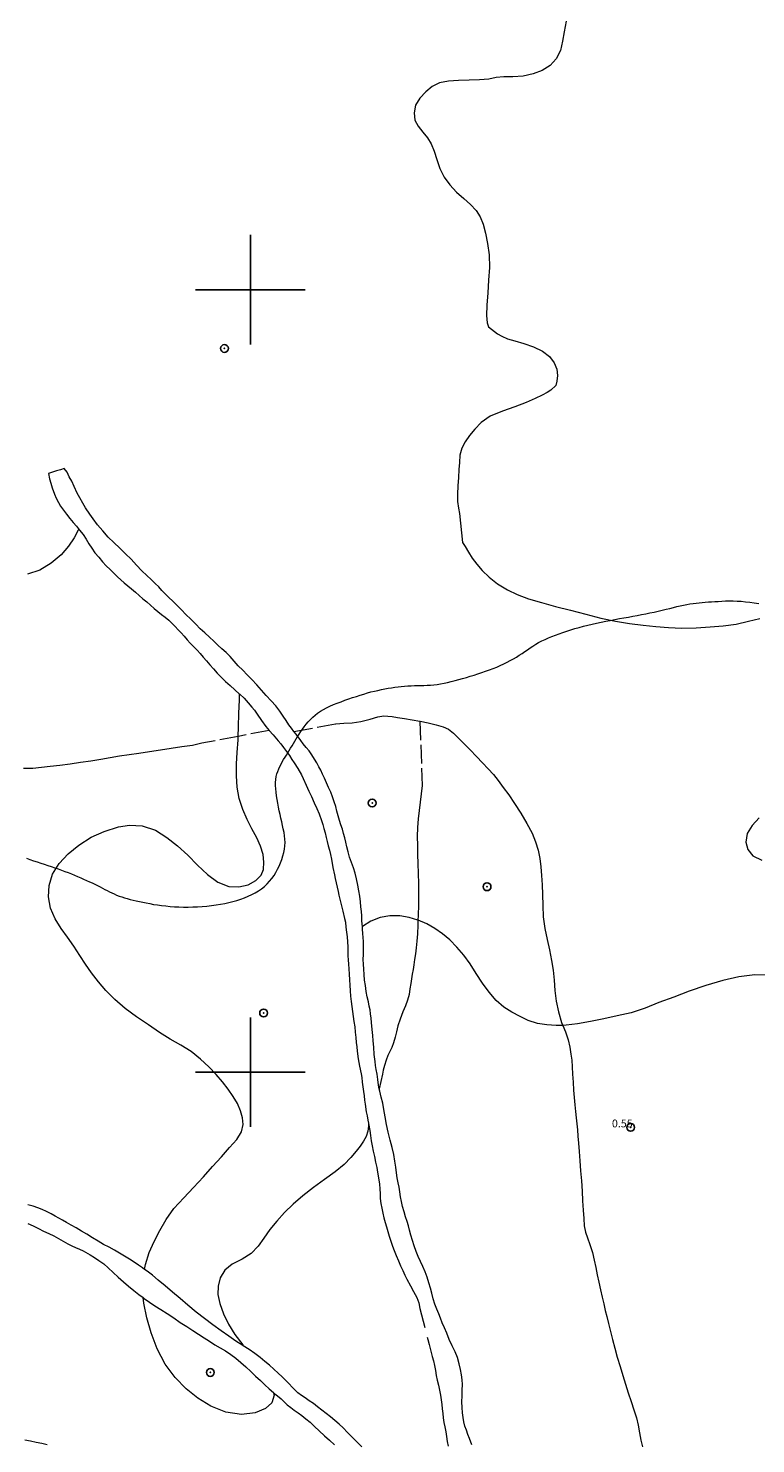
# Model space of a CAD drawing. Extents: x 522222 to 523472, y 1830239 to 1831049.
# Drawn here: x 522572 to 522665, y 1830653 to 1830833 of the extents above; entities that cross this region are included whole.
import ezdxf

# ---------------------------------------------------------------- set-up
doc = ezdxf.new("R2010")
doc.units = 0
doc.header["$MEASUREMENT"] = 0
doc.header["$PDMODE"] = 32
doc.header["$PDSIZE"] = -0.37
doc.linetypes.add('ACAD_ISO02W100', pattern=[15, 12, -3])
doc.linetypes.add('HIDDEN', pattern=[9.525, 6.35, -3.175])
for name, color, linetype in [('1TODAS1K', 7, 'Continuous'), ('BRECHA', 7, 'Continuous'), ('COTA FOTOGRAMETRICA', 10, 'Continuous'), ('CULTIVO', 7, 'Continuous'), ('CURVA INTERMEDIA', 17, 'Continuous'), ('PALMERA', 7, 'Continuous'), ('SIMBOLO GRADICULA', 7, 'Continuous'), ('VEREDA', 7, 'Continuous')]:
    doc.layers.add(name, color=color, linetype=linetype)
doc.styles.add('WMF-Times New Roman0', font='TIMES.TTF')

msp = doc.modelspace()

# ---------------------------------------------------------------- linework, layer by layer
at = {"layer": 'BRECHA', "color": 1, "linetype": 'HIDDEN', "lineweight": 5, "ltscale": 0.4, "elevation": 0}
for points in [[(522605.56, 1830743.54), (522605.24, 1830743.95), (522604.91, 1830744.41), (522604.57, 1830744.93), (522604.2, 1830745.51), (522603.77, 1830746.15), (522603.23, 1830746.8), (522602.64, 1830747.45), (522602.02, 1830748.15), (522601.42, 1830748.84), (522600.8, 1830749.52), (522600.19, 1830750.18), (522599.59, 1830750.79), (522599.01, 1830751.37), (522598.45, 1830751.94), (522597.9, 1830752.54), (522597.4, 1830753.11), (522596.9, 1830753.65), (522596.36, 1830754.12), (522595.85, 1830754.58), (522595.31, 1830755.08), (522594.77, 1830755.6), (522594.19, 1830756.14), (522593.59, 1830756.66), (522593.02, 1830757.24), (522592.38, 1830757.88), (522591.76, 1830758.5), (522591.17, 1830759.09), (522590.62, 1830759.65), (522590.07, 1830760.18), (522589.59, 1830760.66), (522589.11, 1830761.13), (522588.67, 1830761.57), (522588.28, 1830762.01), (522587.84, 1830762.46), (522587.33, 1830762.96), (522586.76, 1830763.49), (522586.11, 1830764.09), (522585.44, 1830764.78), (522584.75, 1830765.55), (522584.04, 1830766.26), (522583.33, 1830766.98), (522582.56, 1830767.69), (522581.83, 1830768.39), (522581.14, 1830769.18), (522580.48, 1830769.95), (522579.91, 1830770.7), (522579.46, 1830771.31), (522578.93, 1830772.12), (522577.87, 1830773.99), (522577.48, 1830774.86), (522577.18, 1830775.53), (522576.86, 1830776.1), (522576.57, 1830776.69), (522576.22, 1830777.15), (522575.74, 1830776.97), (522575.24, 1830776.84), (522574.7, 1830776.69), (522574.18, 1830776.49), (522574.34, 1830775.85), (522574.5, 1830775.27), (522574.68, 1830774.68), (522574.98, 1830773.85), (522575.19, 1830773.35), (522575.46, 1830772.82), (522575.75, 1830772.34), (522576.11, 1830771.84), (522576.52, 1830771.31), (522576.93, 1830770.76), (522577.36, 1830770.25), (522577.77, 1830769.78), (522578.05, 1830769.44), (522578.18, 1830769.28), (522578.61, 1830768.73), (522579, 1830768.12), (522579.36, 1830767.52), (522579.73, 1830766.96), (522580.12, 1830766.37), (522580.61, 1830765.81), (522581.1, 1830765.24), (522581.58, 1830764.72), (522582.06, 1830764.24), (522582.55, 1830763.77), (522583.01, 1830763.31), (522583.42, 1830762.91), (522583.85, 1830762.55), (522584.32, 1830762.17), (522584.81, 1830761.77), (522585.31, 1830761.36), (522585.8, 1830760.94), (522586.27, 1830760.5), (522586.75, 1830760.09), (522587.23, 1830759.68), (522587.71, 1830759.27), (522588.18, 1830758.88), (522588.64, 1830758.51), (522589.09, 1830758.15), (522589.56, 1830757.77), (522589.99, 1830757.35), (522590.39, 1830756.94), (522590.77, 1830756.55), (522591.16, 1830756.14), (522591.54, 1830755.73), (522591.92, 1830755.26), (522592.31, 1830754.81), (522592.76, 1830754.37), (522593.18, 1830753.95), (522593.56, 1830753.52), (522593.96, 1830753.06), (522594.38, 1830752.59), (522594.8, 1830752.08), (522595.26, 1830751.55), (522595.75, 1830751.01), (522596.27, 1830750.49), (522596.82, 1830749.94), (522597.39, 1830749.4), (522598.02, 1830748.86), (522598.61, 1830748.32), (522598.63, 1830748.3), (522599.2, 1830747.78), (522599.71, 1830747.21), (522600.16, 1830746.67), (522600.5, 1830746.25), (522600.87, 1830745.76), (522601.43, 1830744.94), (522601.95, 1830744.19), (522602.39, 1830743.67)], [(522602.39, 1830743.67), (522602.89, 1830743.1), (522603.54, 1830742.36), (522603.88, 1830741.96), (522604.24, 1830741.5), (522604.62, 1830740.99), (522604.99, 1830740.48), (522605.3, 1830739.97), (522605.58, 1830739.53), (522606.04, 1830738.8), (522606.51, 1830738), (522606.74, 1830737.52), (522607.13, 1830736.67), (522607.46, 1830735.93), (522607.81, 1830735.22), (522608.16, 1830734.44), (522608.47, 1830733.7), (522608.78, 1830733.01), (522609.08, 1830732.17), (522609.23, 1830731.66), (522609.38, 1830731.13), (522609.53, 1830730.57), (522609.67, 1830730.01), (522609.81, 1830729.47), (522609.94, 1830728.92), (522610.09, 1830728.37), (522610.24, 1830727.8), (522610.36, 1830727.21), (522610.54, 1830726.18), (522610.72, 1830725.23), (522610.82, 1830724.74), (522610.96, 1830724.18), (522611.08, 1830723.63), (522611.19, 1830723.11), (522611.3, 1830722.62), (522611.43, 1830722.12), (522611.56, 1830721.61), (522611.67, 1830721.09), (522611.79, 1830720.6), (522612.02, 1830719.66), (522612.14, 1830719.17), (522612.19, 1830718.52), (522612.26, 1830717.91), (522612.34, 1830717.28), (522612.39, 1830716.66), (522612.43, 1830716.04), (522612.44, 1830715.45), (522612.45, 1830714.89), (522612.47, 1830714.36), (522612.52, 1830713.82), (522612.56, 1830713.2), (522612.59, 1830712.54), (522612.64, 1830711.82), (522612.68, 1830711.11), (522612.75, 1830710.41), (522612.8, 1830709.71), (522612.87, 1830709.04), (522612.95, 1830708.39), (522613.02, 1830707.76), (522613.13, 1830707.13), (522613.22, 1830706.49), (522613.32, 1830705.78), (522613.39, 1830705.1), (522613.46, 1830704.43), (522613.51, 1830703.81), (522613.58, 1830703.23), (522613.65, 1830702.7), (522613.77, 1830701.69), (522613.94, 1830700.77), (522614.13, 1830699.81), (522614.22, 1830699.31), (522614.28, 1830698.74), (522614.35, 1830698.14), (522614.43, 1830697.54), (522614.51, 1830696.96), (522614.56, 1830696.41), (522614.65, 1830695.91), (522614.8, 1830694.95), (522614.9, 1830694.43), (522615.01, 1830693.86), (522615.08, 1830693.49), (522615.13, 1830693.22), (522615.24, 1830692.56), (522615.33, 1830691.9), (522615.42, 1830691.24), (522615.53, 1830690.59), (522615.69, 1830689.92), (522615.86, 1830689.21), (522615.99, 1830688.49), (522616.13, 1830687.81), (522616.23, 1830687.21), (522616.41, 1830686.23), (522616.48, 1830685.71), (522616.52, 1830685.08), (522616.55, 1830684.47), (522616.58, 1830683.85), (522616.65, 1830683.24), (522616.78, 1830682.62), (522616.92, 1830682), (522617.06, 1830681.39), (522617.22, 1830680.79), (522617.38, 1830680.24), (522617.54, 1830679.66), (522617.73, 1830679.05), (522617.93, 1830678.41), (522618.14, 1830677.78), (522618.37, 1830677.2), (522618.62, 1830676.56), (522618.91, 1830675.91), (522619.18, 1830675.27), (522619.45, 1830674.64), (522619.71, 1830674.06), (522619.97, 1830673.53), (522620.44, 1830672.7), (522620.84, 1830671.97), (522621.24, 1830671.2), (522621.53, 1830670.51), (522621.63, 1830669.81), (522622.67, 1830665.84), (522622.81, 1830665.22), (522623.08, 1830664.18), (522623.22, 1830663.68), (522623.38, 1830663.13), (522623.52, 1830662.5), (522623.62, 1830661.87), (522623.74, 1830661.24), (522623.86, 1830660.64), (522624.02, 1830660), (522624.15, 1830659.35), (522624.28, 1830658.72), (522624.38, 1830658.13), (522624.44, 1830657.55), (522624.51, 1830656.98), (522624.57, 1830656.39), (522624.62, 1830655.82), (522624.71, 1830655.25), (522624.83, 1830654.66), (522624.94, 1830654.04), (522625.04, 1830653.43), (522625.14, 1830652.82), (522625.25, 1830652.19)], [(522616.46, 1830697.86), (522616.36, 1830698.33), (522616.26, 1830699.06), (522616.17, 1830699.74), (522616.07, 1830700.34), (522615.98, 1830700.87), (522615.92, 1830701.37), (522615.82, 1830702.26), (522615.76, 1830703.18), (522615.69, 1830704), (522615.62, 1830704.69), (522615.55, 1830705.44), (522615.46, 1830706.36), (522615.41, 1830706.9), (522615.35, 1830707.44), (522615.28, 1830707.95), (522615.16, 1830708.45), (522615.07, 1830709), (522614.93, 1830709.64), (522614.8, 1830710.33), (522614.69, 1830711.06), (522614.59, 1830711.78), (522614.52, 1830712.49), (522614.47, 1830713.15), (522614.43, 1830713.79), (522614.42, 1830714.42), (522614.43, 1830715.03), (522614.46, 1830715.62), (522614.45, 1830716.2), (522614.43, 1830716.72), (522614.41, 1830717.22), (522614.37, 1830717.73), (522614.32, 1830718.28), (522614.3, 1830718.62), (522614.28, 1830718.87), (522614.24, 1830719.44), (522614.22, 1830719.97), (522614.17, 1830720.54), (522614.11, 1830721.13), (522614.06, 1830721.79), (522613.97, 1830722.48), (522613.86, 1830723.19), (522613.72, 1830723.92), (522613.55, 1830724.69), (522613.37, 1830725.42), (522613.16, 1830726.12), (522612.91, 1830726.8), (522612.67, 1830727.46), (522612.48, 1830728.15), (522612.32, 1830728.8), (522612.18, 1830729.41), (522612.04, 1830729.96), (522611.9, 1830730.5), (522611.74, 1830731.05), (522611.56, 1830731.61), (522611.37, 1830732.17), (522611.2, 1830732.75), (522611.05, 1830733.35), (522610.91, 1830733.94), (522610.71, 1830734.55), (522610.49, 1830735.17), (522610.25, 1830735.77), (522609.98, 1830736.4), (522609.72, 1830737), (522609.45, 1830737.56), (522609.22, 1830738.08), (522608.99, 1830738.58), (522608.75, 1830739.03), (522608.49, 1830739.52), (522608.19, 1830740.01), (522607.84, 1830740.54), (522607.48, 1830741.05), (522607.12, 1830741.51), (522606.75, 1830741.96), (522606.43, 1830742.41), (522605.82, 1830743.22), (522605.56, 1830743.54)], [(522628.3, 1830652.36), (522628, 1830653.19), (522627.78, 1830653.69), (522627.58, 1830654.24), (522627.39, 1830654.76), (522627.27, 1830655.31), (522627.17, 1830655.87), (522627.1, 1830656.46), (522627.05, 1830657.13), (522627.02, 1830657.89), (522627.04, 1830658.66), (522627.05, 1830659.37), (522627.07, 1830660.07), (522627.04, 1830660.7), (522626.97, 1830661.34), (522626.85, 1830662), (522626.66, 1830662.74), (522626.44, 1830663.52), (522626.14, 1830664.28), (522625.76, 1830665.05), (522625.39, 1830665.86), (522625.07, 1830666.64), (522624.8, 1830667.35), (522624.5, 1830667.98), (522624.26, 1830668.56), (522624.05, 1830669.14), (522623.81, 1830669.71), (522623.56, 1830670.35), (522623.35, 1830671.05), (522623.16, 1830671.76), (522622.99, 1830672.42), (522622.8, 1830673.1), (522622.59, 1830673.8), (522622.34, 1830674.49), (522622.02, 1830675.15), (522621.72, 1830675.79), (522621.44, 1830676.44), (522621.18, 1830677.1), (522620.93, 1830677.79), (522620.72, 1830678.49), (522620.5, 1830679.16), (522620.33, 1830679.8), (522620.18, 1830680.37), (522620, 1830680.94), (522619.81, 1830681.53), (522619.62, 1830682.16), (522619.43, 1830682.82), (522619.28, 1830683.47), (522619.17, 1830684.09), (522619.08, 1830684.7), (522618.98, 1830685.29), (522618.88, 1830685.87), (522618.76, 1830686.49), (522618.66, 1830687.14), (522618.57, 1830687.86), (522618.46, 1830688.64), (522618.3, 1830689.49), (522618.1, 1830690.37), (522617.86, 1830691.32), (522617.6, 1830692.32), (522617.4, 1830693.33), (522617.21, 1830694.3), (522617.06, 1830695.22), (522616.9, 1830696.05), (522616.72, 1830696.82), (522616.51, 1830697.58), (522616.46, 1830697.86)], [(522614.25, 1830652.14), (522613.62, 1830652.73), (522613, 1830653.34), (522612.4, 1830653.97), (522611.84, 1830654.56), (522611.32, 1830655.04), (522610.8, 1830655.5), (522610.24, 1830655.94), (522609.69, 1830656.39), (522609.11, 1830656.82), (522608.57, 1830657.25), (522608.04, 1830657.65), (522607.52, 1830658.02), (522607, 1830658.38), (522606.52, 1830658.7), (522606.07, 1830659.02), (522605.35, 1830659.76), (522604.94, 1830660.17), (522604.51, 1830660.61), (522604.05, 1830661.06), (522603.55, 1830661.53), (522603, 1830662.03), (522602.44, 1830662.55), (522601.85, 1830663.04), (522601.23, 1830663.54), (522600.57, 1830664.03), (522599.85, 1830664.55), (522599.08, 1830665.05), (522599.03, 1830665.08), (522598.14, 1830665.64), (522597.22, 1830666.27), (522596.24, 1830666.96), (522595.2, 1830667.7), (522594.13, 1830668.51), (522593.05, 1830669.35), (522592.01, 1830670.21), (522591.01, 1830671.06), (522590.03, 1830671.87), (522589.11, 1830672.69), (522588.23, 1830673.42), (522587.48, 1830674.07), (522586.82, 1830674.58), (522586.48, 1830674.8), (522586.22, 1830674.98), (522585.69, 1830675.35), (522585.15, 1830675.72), (522584.55, 1830676.09), (522583.9, 1830676.49), (522583.25, 1830676.89), (522582.62, 1830677.27), (522581.95, 1830677.64), (522581.24, 1830678), (522580.53, 1830678.39), (522579.81, 1830678.84), (522579.09, 1830679.3), (522578.4, 1830679.7), (522577.73, 1830680.1), (522577.09, 1830680.47), (522576.52, 1830680.79), (522575.98, 1830681.09), (522575.5, 1830681.33), (522575.03, 1830681.61), (522574.52, 1830681.91), (522573.95, 1830682.2), (522573.37, 1830682.44), (522572.82, 1830682.65), (522572.22, 1830682.86), (522571.56, 1830683.07)], [(522571.56, 1830680.66), (522572.22, 1830680.35), (522572.91, 1830680.02), (522573.58, 1830679.69), (522574.26, 1830679.38), (522574.89, 1830679.07), (522575.48, 1830678.74), (522576.09, 1830678.39), (522576.66, 1830678.05), (522577.18, 1830677.79), (522577.66, 1830677.59), (522578.14, 1830677.37), (522578.62, 1830677.16), (522579.54, 1830676.67), (522580.09, 1830676.33), (522580.65, 1830675.95), (522581.25, 1830675.49), (522581.84, 1830674.98), (522582.45, 1830674.41), (522583.11, 1830673.81), (522583.77, 1830673.22), (522584.43, 1830672.65), (522585.09, 1830672.12), (522585.74, 1830671.6), (522586.3, 1830671.19)], [(522586.3, 1830671.19), (522586.42, 1830671.1), (522587.09, 1830670.63), (522587.8, 1830670.16), (522588.55, 1830669.66), (522589.38, 1830669.15), (522590.21, 1830668.6), (522591.04, 1830668.03), (522591.86, 1830667.5), (522592.64, 1830666.99), (522593.38, 1830666.51), (522594.08, 1830666.05), (522594.76, 1830665.61), (522595.43, 1830665.17), (522596.11, 1830664.79), (522596.82, 1830664.38), (522597.48, 1830663.92), (522598.13, 1830663.44), (522598.76, 1830662.91), (522599.39, 1830662.33), (522600.03, 1830661.73), (522600.66, 1830661.15), (522601.27, 1830660.59), (522601.85, 1830660.05), (522602.41, 1830659.53), (522602.94, 1830659.05), (522602.96, 1830659.03), (522603.46, 1830658.62), (522603.94, 1830658.25), (522604.71, 1830657.51), (522605.15, 1830657.15), (522605.6, 1830656.79), (522606.08, 1830656.46), (522606.58, 1830656.11), (522607.09, 1830655.72), (522607.63, 1830655.26), (522608.19, 1830654.74), (522608.79, 1830654.16), (522609.45, 1830653.55), (522610.09, 1830652.96), (522610.72, 1830652.4)], [(522574.04, 1830652.39), (522573.35, 1830652.54), (522572.62, 1830652.69), (522571.92, 1830652.83), (522571.17, 1830652.98)]]:
    msp.add_lwpolyline(points, dxfattribs=at)
at = {"layer": 'COTA FOTOGRAMETRICA'}
msp.add_point((522648.57, 1830692.95, 0.55), dxfattribs=at)
at = {"layer": 'CULTIVO', "color": 70, "lineweight": 13, "elevation": 0}
for points in [[(522640.32, 1830834.32), (522640.09, 1830832.97), (522639.87, 1830831.75), (522639.62, 1830830.58), (522639.07, 1830829.49), (522638.27, 1830828.66), (522637.28, 1830828.02), (522636.12, 1830827.57), (522634.82, 1830827.27), (522633.53, 1830827.2), (522632.37, 1830827.2), (522631.39, 1830827.1), (522630.47, 1830826.92), (522629.27, 1830826.8), (522627.96, 1830826.76), (522626.59, 1830826.74), (522625.31, 1830826.66), (522624.17, 1830826.42), (522623.22, 1830825.97), (522622.39, 1830825.27), (522621.62, 1830824.47), (522621.08, 1830823.57), (522620.91, 1830822.59), (522621.01, 1830821.68), (522621.44, 1830820.88), (522622.02, 1830820.13), (522622.61, 1830819.41), (522623.1, 1830818.62), (522623.47, 1830817.72), (522623.8, 1830816.65), (522624.19, 1830815.5), (522624.74, 1830814.39), (522625.47, 1830813.39), (522626.34, 1830812.47), (522627.28, 1830811.65), (522628.11, 1830810.89), (522628.82, 1830810.14), (522629.36, 1830809.32), (522629.74, 1830808.37), (522630.04, 1830807.23), (522630.29, 1830805.91), (522630.48, 1830804.44), (522630.54, 1830802.85), (522630.43, 1830801.2), (522630.32, 1830799.59), (522630.2, 1830798.03), (522630.15, 1830796.7), (522630.22, 1830795.77), (522630.43, 1830795.24), (522631.16, 1830794.66), (522631.56, 1830794.35), (522632.11, 1830794.04), (522632.85, 1830793.74), (522633.77, 1830793.46), (522634.94, 1830793.12), (522636.16, 1830792.69), (522637.29, 1830792.14), (522638.19, 1830791.46), (522638.81, 1830790.66), (522639.14, 1830789.83), (522639.22, 1830789.03), (522639.16, 1830788.32), (522639.01, 1830787.77), (522638.37, 1830787.17), (522637.91, 1830786.87), (522637.27, 1830786.51), (522636.38, 1830786.11), (522635.21, 1830785.6), (522633.76, 1830785.05), (522632.18, 1830784.46), (522630.64, 1830783.84), (522629.47, 1830783.03), (522628.65, 1830782.18), (522628, 1830781.37), (522627.44, 1830780.56), (522627, 1830779.74), (522626.76, 1830778.84), (522626.69, 1830777.93), (522626.63, 1830777.01), (522626.57, 1830775.99), (522626.5, 1830774.92), (522626.45, 1830773.88), (522626.47, 1830772.93), (522626.56, 1830772.08), (522626.69, 1830771.39), (522627.08, 1830767.69), (522627.42, 1830767.17), (522627.84, 1830766.47), (522628.33, 1830765.7), (522628.9, 1830764.94), (522629.62, 1830764.13), (522630.51, 1830763.28), (522631.54, 1830762.42), (522632.85, 1830761.63), (522634.08, 1830761.06), (522635.54, 1830760.51), (522637.2, 1830760.01), (522638.99, 1830759.52), (522640.9, 1830759.03), (522642.84, 1830758.52), (522644.77, 1830758.03), (522646.63, 1830757.62), (522648.43, 1830757.34), (522650.15, 1830757.11), (522651.8, 1830756.96), (522653.41, 1830756.84), (522655.11, 1830756.76), (522656.93, 1830756.8), (522658.72, 1830756.9), (522660.41, 1830757.04), (522662.06, 1830757.25), (522663.64, 1830757.62), (522665.09, 1830757.98)], [(522578.05, 1830769.44), (522577.97, 1830769.29), (522577.46, 1830768.31), (522576.77, 1830767.23), (522575.8, 1830766.1), (522574.56, 1830765.04), (522573.11, 1830764.14), (522571.53, 1830763.64)], [(522586.48, 1830674.8), (522586.61, 1830675.42), (522587.08, 1830676.94), (522587.72, 1830678.35), (522588.42, 1830679.77), (522589.24, 1830681.19), (522590.23, 1830682.59), (522591.47, 1830683.93), (522592.74, 1830685.28), (522593.98, 1830686.62), (522595.16, 1830687.94), (522596.31, 1830689.2), (522597.34, 1830690.36), (522598.24, 1830691.39), (522598.85, 1830692.38), (522599.08, 1830693.31), (522599, 1830694.17), (522598.73, 1830695.06), (522598.34, 1830695.98), (522597.8, 1830696.9), (522597.17, 1830697.83), (522596.44, 1830698.76), (522595.61, 1830699.7), (522594.69, 1830700.68), (522593.62, 1830701.67), (522592.43, 1830702.63), (522591.12, 1830703.45), (522589.73, 1830704.21), (522588.39, 1830705.09), (522586.97, 1830706.05), (522585.45, 1830707.07), (522583.99, 1830708.14), (522582.68, 1830709.3), (522581.54, 1830710.46), (522580.58, 1830711.56), (522579.71, 1830712.68), (522578.93, 1830713.79), (522578.19, 1830714.93), (522577.44, 1830716.1), (522576.63, 1830717.26), (522575.83, 1830718.37), (522575.06, 1830719.59), (522574.47, 1830720.96), (522574.21, 1830722.43), (522574.3, 1830723.85), (522574.72, 1830725.29), (522575.58, 1830726.66), (522576.72, 1830727.9), (522578.09, 1830729.03), (522579.64, 1830730.03), (522581.32, 1830730.78), (522583.16, 1830731.36), (522584.55, 1830731.56), (522586.18, 1830731.5), (522587.85, 1830730.92), (522589.33, 1830730.01), (522590.69, 1830728.92), (522591.99, 1830727.73), (522593.23, 1830726.45), (522594.51, 1830725.27), (522595.85, 1830724.29), (522597.24, 1830723.73), (522598.53, 1830723.68), (522599.71, 1830723.96), (522600.7, 1830724.5), (522601.38, 1830725.16), (522601.65, 1830725.9), (522601.72, 1830726.82), (522601.61, 1830727.83), (522601.3, 1830728.88), (522600.8, 1830729.96), (522600.19, 1830731.1), (522599.57, 1830732.29), (522599.01, 1830733.56), (522598.55, 1830734.97), (522598.29, 1830736.43), (522598.2, 1830737.87), (522598.21, 1830739.4), (522598.31, 1830740.85), (522598.42, 1830742.49), (522598.43, 1830742.92), (522598.48, 1830744.14), (522598.53, 1830745.86), (522598.58, 1830747.6), (522598.61, 1830748.32)], [(522664.99, 1830732.5), (522664.1, 1830731.54), (522663.47, 1830730.49), (522663.28, 1830729.39), (522663.53, 1830728.44), (522664.2, 1830727.67), (522665.32, 1830727.09)], [(522666.42, 1830712.4), (522664.45, 1830712.44), (522662.4, 1830712.2), (522660.33, 1830711.73), (522658.16, 1830711.08), (522656.06, 1830710.37), (522654.09, 1830709.61), (522652.19, 1830708.89), (522650.41, 1830708.18), (522648.64, 1830707.59), (522646.85, 1830707.21), (522645.14, 1830706.83), (522643.45, 1830706.46), (522641.78, 1830706.16), (522640.33, 1830706), (522639.91, 1830705.98), (522639.05, 1830705.96), (522637.85, 1830706.05), (522636.67, 1830706.21), (522635.48, 1830706.59), (522634.45, 1830707.13), (522633.41, 1830707.69), (522632.38, 1830708.33), (522631.38, 1830709.18), (522630.49, 1830710.21), (522629.66, 1830711.38), (522628.85, 1830712.62), (522628.06, 1830713.83), (522627.26, 1830714.96), (522626.38, 1830715.99), (522625.48, 1830716.9), (522624.52, 1830717.67), (522623.54, 1830718.37), (522622.53, 1830718.95), (522621.44, 1830719.41), (522621.4, 1830719.42), (522620.29, 1830719.76), (522619.09, 1830719.99), (522617.82, 1830719.99), (522616.58, 1830719.77), (522615.38, 1830719.29), (522614.3, 1830718.62)], [(522615.08, 1830693.49), (522615.06, 1830693.12), (522614.99, 1830692.47), (522614.8, 1830691.8), (522614.45, 1830691.17), (522614.02, 1830690.54), (522613.51, 1830689.89), (522612.84, 1830689.12), (522611.96, 1830688.21), (522610.81, 1830687.28), (522609.46, 1830686.3), (522608.05, 1830685.28), (522606.68, 1830684.21), (522605.44, 1830683.15), (522604.34, 1830682.06), (522603.38, 1830680.97), (522602.49, 1830679.88), (522601.71, 1830678.79), (522600.97, 1830677.76), (522600.08, 1830676.85), (522598.92, 1830676.11), (522597.67, 1830675.46), (522596.73, 1830674.7), (522596.15, 1830673.73), (522595.87, 1830672.67), (522595.85, 1830671.6), (522596.09, 1830670.44), (522596.54, 1830669.14), (522597.2, 1830667.81), (522598.02, 1830666.49), (522599.01, 1830665.14), (522599.08, 1830665.05)], [(522602.96, 1830659.03), (522603.03, 1830658.73), (522602.75, 1830657.76), (522601.91, 1830657.02), (522600.61, 1830656.48), (522598.84, 1830656.27), (522596.86, 1830656.55), (522594.93, 1830657.3), (522593.26, 1830658.33), (522591.8, 1830659.52), (522590.38, 1830660.97), (522589.09, 1830662.69), (522588.07, 1830664.64), (522587.33, 1830666.68), (522586.76, 1830668.63), (522586.37, 1830670.49), (522586.3, 1830671.19)]]:
    msp.add_lwpolyline(points, dxfattribs=at)
at = {"layer": 'CURVA INTERMEDIA', "color": 17, "linetype": 'Continuous', "lineweight": 9, "elevation": 1.01}
msp.add_lwpolyline([(522571.38, 1830727.35), (522571.83, 1830727.18), (522572.29, 1830727.02), (522572.75, 1830726.87), (522573.2, 1830726.72), (522573.66, 1830726.57), (522574.11, 1830726.42), (522574.56, 1830726.27), (522575, 1830726.12), (522575.43, 1830725.97), (522575.85, 1830725.82), (522576.28, 1830725.66), (522576.7, 1830725.5), (522577.12, 1830725.34), (522577.53, 1830725.18), (522577.92, 1830725.01), (522578.31, 1830724.85), (522578.69, 1830724.68), (522579.06, 1830724.51), (522579.42, 1830724.34), (522579.77, 1830724.18), (522580.12, 1830724.01), (522580.45, 1830723.84), (522580.78, 1830723.68), (522581.09, 1830723.52), (522581.4, 1830723.36), (522581.7, 1830723.21), (522581.99, 1830723.06), (522582.29, 1830722.92), (522582.59, 1830722.78), (522582.9, 1830722.64), (522583.22, 1830722.51), (522583.56, 1830722.4), (522583.9, 1830722.29), (522584.26, 1830722.19), (522584.63, 1830722.09), (522585.01, 1830722), (522585.4, 1830721.9), (522585.81, 1830721.81), (522586.24, 1830721.72), (522586.69, 1830721.63), (522587.15, 1830721.54), (522587.63, 1830721.45), (522588.14, 1830721.38), (522588.65, 1830721.3), (522589.18, 1830721.24), (522589.73, 1830721.19), (522590.29, 1830721.15), (522590.86, 1830721.13), (522591.45, 1830721.11), (522592.04, 1830721.11), (522592.65, 1830721.13), (522593.25, 1830721.15), (522593.85, 1830721.18), (522594.44, 1830721.23), (522595.02, 1830721.29), (522595.6, 1830721.37), (522596.16, 1830721.46), (522596.71, 1830721.57), (522597.24, 1830721.69), (522597.77, 1830721.82), (522598.27, 1830721.96), (522598.77, 1830722.12), (522599.24, 1830722.29), (522599.71, 1830722.48), (522600.16, 1830722.69), (522600.59, 1830722.92), (522601.01, 1830723.17), (522601.41, 1830723.45), (522601.78, 1830723.74), (522602.13, 1830724.06), (522602.45, 1830724.4), (522602.74, 1830724.76), (522603.01, 1830725.13), (522603.25, 1830725.52), (522603.47, 1830725.93), (522603.66, 1830726.34), (522603.84, 1830726.77), (522604, 1830727.2), (522604.13, 1830727.64), (522604.25, 1830728.07), (522604.34, 1830728.5), (522604.4, 1830728.93), (522604.42, 1830729.35), (522604.41, 1830729.78), (522604.37, 1830730.21), (522604.3, 1830730.65), (522604.2, 1830731.09), (522604.1, 1830731.53), (522603.99, 1830731.99), (522603.89, 1830732.45), (522603.78, 1830732.93), (522603.68, 1830733.41), (522603.58, 1830733.89), (522603.49, 1830734.37), (522603.41, 1830734.85), (522603.34, 1830735.32), (522603.28, 1830735.78), (522603.24, 1830736.22), (522603.21, 1830736.64), (522603.21, 1830737.04), (522603.24, 1830737.42), (522603.29, 1830737.78), (522603.37, 1830738.12), (522603.48, 1830738.44), (522603.61, 1830738.76), (522603.75, 1830739.06), (522603.91, 1830739.36), (522604.07, 1830739.66), (522604.24, 1830739.95), (522604.42, 1830740.24), (522604.6, 1830740.53), (522604.78, 1830740.82), (522604.95, 1830741.11), (522605.13, 1830741.4), (522605.31, 1830741.7), (522605.48, 1830742), (522605.66, 1830742.3), (522605.84, 1830742.6), (522606.03, 1830742.91), (522606.22, 1830743.22), (522606.42, 1830743.53), (522606.64, 1830743.84), (522606.88, 1830744.15), (522607.12, 1830744.46), (522607.38, 1830744.77), (522607.66, 1830745.07), (522607.95, 1830745.36), (522608.25, 1830745.64), (522608.58, 1830745.9), (522608.93, 1830746.14), (522609.32, 1830746.37), (522609.72, 1830746.58), (522610.16, 1830746.78), (522610.61, 1830746.98), (522611.08, 1830747.17), (522611.57, 1830747.35), (522612.06, 1830747.53), (522612.55, 1830747.7), (522613.04, 1830747.87), (522613.53, 1830748.03), (522614.01, 1830748.19), (522614.49, 1830748.33), (522614.95, 1830748.46), (522615.4, 1830748.59), (522615.85, 1830748.7), (522616.29, 1830748.8), (522616.73, 1830748.9), (522617.16, 1830748.99), (522617.59, 1830749.07), (522618.01, 1830749.14), (522618.43, 1830749.2), (522618.85, 1830749.25), (522619.27, 1830749.3), (522619.69, 1830749.33), (522620.11, 1830749.36), (522620.53, 1830749.38), (522620.94, 1830749.4), (522621.35, 1830749.4), (522621.76, 1830749.41), (522622.17, 1830749.42), (522622.58, 1830749.44), (522622.99, 1830749.47), (522623.41, 1830749.51), (522623.84, 1830749.56), (522624.28, 1830749.64), (522624.73, 1830749.72), (522625.19, 1830749.82), (522625.66, 1830749.93), (522626.14, 1830750.05), (522626.62, 1830750.17), (522627.1, 1830750.3), (522627.59, 1830750.44), (522628.08, 1830750.59), (522628.57, 1830750.74), (522629.06, 1830750.9), (522629.55, 1830751.06), (522630.04, 1830751.23), (522630.52, 1830751.41), (522630.99, 1830751.59), (522631.46, 1830751.78), (522631.91, 1830751.98), (522632.35, 1830752.18), (522632.78, 1830752.39), (522633.2, 1830752.6), (522633.59, 1830752.82), (522633.97, 1830753.05), (522634.34, 1830753.28), (522634.7, 1830753.52), (522635.04, 1830753.76), (522635.39, 1830753.99), (522635.73, 1830754.23), (522636.08, 1830754.46), (522636.44, 1830754.69), (522636.82, 1830754.9), (522637.22, 1830755.11), (522637.64, 1830755.31), (522638.07, 1830755.5), (522638.51, 1830755.68), (522638.97, 1830755.86), (522639.44, 1830756.04), (522639.92, 1830756.21), (522640.42, 1830756.38), (522640.93, 1830756.54), (522641.46, 1830756.7), (522641.99, 1830756.85), (522642.54, 1830756.99), (522643.09, 1830757.12), (522643.66, 1830757.26), (522644.23, 1830757.38), (522644.81, 1830757.51), (522645.39, 1830757.62), (522645.97, 1830757.74), (522646.56, 1830757.85), (522647.14, 1830757.96), (522647.71, 1830758.06), (522648.28, 1830758.17), (522648.84, 1830758.27), (522649.41, 1830758.38), (522649.96, 1830758.48), (522650.5, 1830758.59), (522651.04, 1830758.7), (522651.56, 1830758.81), (522652.08, 1830758.93), (522652.59, 1830759.04), (522653.09, 1830759.16), (522653.57, 1830759.27), (522654.03, 1830759.39), (522654.47, 1830759.5), (522654.91, 1830759.6), (522655.33, 1830759.69), (522655.75, 1830759.77), (522656.15, 1830759.85), (522656.55, 1830759.91), (522656.94, 1830759.96), (522657.33, 1830760), (522657.71, 1830760.04), (522658.11, 1830760.07), (522658.5, 1830760.1), (522658.91, 1830760.12), (522659.32, 1830760.15), (522659.75, 1830760.17), (522660.21, 1830760.2), (522660.68, 1830760.22), (522661.17, 1830760.23), (522661.67, 1830760.23), (522662.18, 1830760.21), (522662.7, 1830760.18), (522663.24, 1830760.13), (522663.8, 1830760.06), (522664.37, 1830759.98), (522664.96, 1830759.89)], dxfattribs=at)
at = {"layer": 'PALMERA'}
for p in [(522596.68, 1830792.49), (522615.55, 1830734.4), (522630.23, 1830723.7), (522601.68, 1830707.57), (522594.88, 1830661.63)]:
    msp.add_point(p, dxfattribs=at)
at = {"layer": 'SIMBOLO GRADICULA', "color": 5}
for points in [[(522600, 1830793), (522600, 1830800), (522600, 1830807)], [(522593, 1830800), (522600, 1830800), (522607, 1830800)], [(522600, 1830693), (522600, 1830700), (522600, 1830707)], [(522593, 1830700), (522600, 1830700), (522607, 1830700)]]:
    msp.add_lwpolyline(points, dxfattribs=at)
at = {"layer": 'VEREDA', "linetype": 'ACAD_ISO02W100', "lineweight": 0, "ltscale": 0.2, "elevation": 0}
for points in [[(522605.56, 1830743.54), (522610.89, 1830744.51), (522611.94, 1830744.6), (522612.99, 1830744.66), (522614.12, 1830744.83), (522615.28, 1830745.11), (522616.29, 1830745.41), (522617.02, 1830745.53), (522617.55, 1830745.48), (522618.1, 1830745.44), (522618.79, 1830745.34), (522619.66, 1830745.21), (522620.66, 1830745.02), (522621.66, 1830744.85)], [(522602.39, 1830743.67), (522598.43, 1830742.92), (522593.78, 1830742.03), (522592.59, 1830741.77), (522591.24, 1830741.57), (522589.88, 1830741.38), (522588.49, 1830741.15), (522587.1, 1830740.92), (522585.76, 1830740.72), (522584.51, 1830740.56), (522583.29, 1830740.37), (522582.09, 1830740.17), (522580.87, 1830739.97), (522579.61, 1830739.75), (522578.3, 1830739.56), (522576.98, 1830739.36), (522575.66, 1830739.18), (522574.43, 1830739.05), (522573.3, 1830738.92), (522572.2, 1830738.83), (522571.02, 1830738.82)], [(522621.66, 1830744.85), (522621.92, 1830736.65), (522621.82, 1830735.58), (522621.68, 1830734.49), (522621.54, 1830733.45), (522621.43, 1830732.39), (522621.34, 1830731.28), (522621.31, 1830730.12), (522621.32, 1830728.98), (522621.35, 1830727.83), (522621.37, 1830726.66), (522621.43, 1830725.41), (522621.47, 1830724.1), (522621.47, 1830722.75), (522621.48, 1830721.4), (522621.44, 1830720.04), (522621.4, 1830719.42), (522621.37, 1830718.79), (522621.32, 1830717.69), (522621.27, 1830716.73), (522621.19, 1830715.91), (522621.07, 1830715.13), (522620.96, 1830714.41), (522620.87, 1830713.74), (522620.77, 1830713.12), (522620.68, 1830712.52), (522620.59, 1830711.95), (522620.49, 1830711.33), (522620.37, 1830710.67), (522620.26, 1830709.95), (522620.06, 1830709.2), (522619.81, 1830708.47), (522619.48, 1830707.7), (522619.11, 1830706.79), (522618.82, 1830705.92), (522618.65, 1830705.17), (522618.47, 1830704.46), (522618.29, 1830703.77), (522618.07, 1830703.15), (522617.82, 1830702.65), (522617.56, 1830702.14), (522617.34, 1830701.55), (522617.12, 1830700.86), (522616.96, 1830700.24), (522616.85, 1830699.74), (522616.46, 1830697.86)], [(522621.66, 1830744.85), (522621.69, 1830744.85), (522622.72, 1830744.64), (522623.74, 1830744.39), (522624.64, 1830744.13), (522625.3, 1830743.85), (522625.95, 1830743.33), (522626.59, 1830742.7), (522627.28, 1830741.99), (522628.07, 1830741.21), (522628.88, 1830740.36), (522629.66, 1830739.53), (522630.39, 1830738.77), (522631.03, 1830738.03), (522631.63, 1830737.27), (522632.28, 1830736.4), (522632.99, 1830735.44), (522633.74, 1830734.34), (522634.54, 1830733.1), (522635.32, 1830731.78), (522635.97, 1830730.56), (522636.43, 1830729.45), (522636.77, 1830728.36), (522636.96, 1830727.31), (522637.08, 1830726.26), (522637.17, 1830725.15), (522637.25, 1830723.95), (522637.29, 1830722.69), (522637.34, 1830721.31), (522637.41, 1830719.84), (522637.61, 1830718.37), (522637.92, 1830716.97), (522638.19, 1830715.62), (522638.45, 1830714.29), (522638.69, 1830713.03), (522638.82, 1830711.74), (522638.9, 1830710.45), (522639.05, 1830709.08), (522639.35, 1830707.7), (522639.75, 1830706.37), (522639.91, 1830705.98), (522640.25, 1830705.17), (522640.6, 1830704.13), (522640.8, 1830703.18), (522640.94, 1830702.32), (522641.06, 1830701.52), (522641.1, 1830700.67), (522641.15, 1830699.73), (522641.21, 1830698.74), (522641.27, 1830697.72), (522641.34, 1830696.76), (522641.42, 1830695.84), (522641.51, 1830694.98), (522641.61, 1830694.18), (522641.7, 1830693.4), (522641.77, 1830692.64), (522641.84, 1830691.84), (522641.91, 1830690.94), (522641.99, 1830689.88), (522642.09, 1830688.68), (522642.18, 1830687.4), (522642.28, 1830686.1), (522642.37, 1830684.79), (522642.44, 1830683.54), (522642.52, 1830682.38), (522642.58, 1830681.31), (522642.64, 1830680.38), (522642.82, 1830679.57), (522643.05, 1830678.84), (522643.37, 1830677.98), (522643.68, 1830676.97), (522643.92, 1830675.99), (522644.12, 1830675.03), (522644.31, 1830674.1), (522644.52, 1830673.15), (522644.73, 1830672.17), (522644.93, 1830671.23), (522645.15, 1830670.38), (522645.31, 1830669.56), (522645.52, 1830668.76), (522645.76, 1830667.88), (522645.99, 1830666.88), (522646.26, 1830665.82), (522646.53, 1830664.73), (522646.86, 1830663.59), (522647.22, 1830662.41), (522647.58, 1830661.25), (522647.93, 1830660.13), (522648.26, 1830659.01), (522648.62, 1830657.91), (522648.99, 1830656.87), (522649.31, 1830655.84), (522649.54, 1830654.88), (522649.71, 1830653.9), (522649.88, 1830652.98), (522650.07, 1830652.13)]]:
    msp.add_lwpolyline(points, dxfattribs=at)

# ---------------------------------------------------------------- texts
at = {"layer": '1TODAS1K', "style": 'WMF-Times New Roman0'}
msp.add_text('0.55', height=1, dxfattribs=at).set_placement((522646.18, 1830692.95))

doc.saveas('drawing.dxf')
